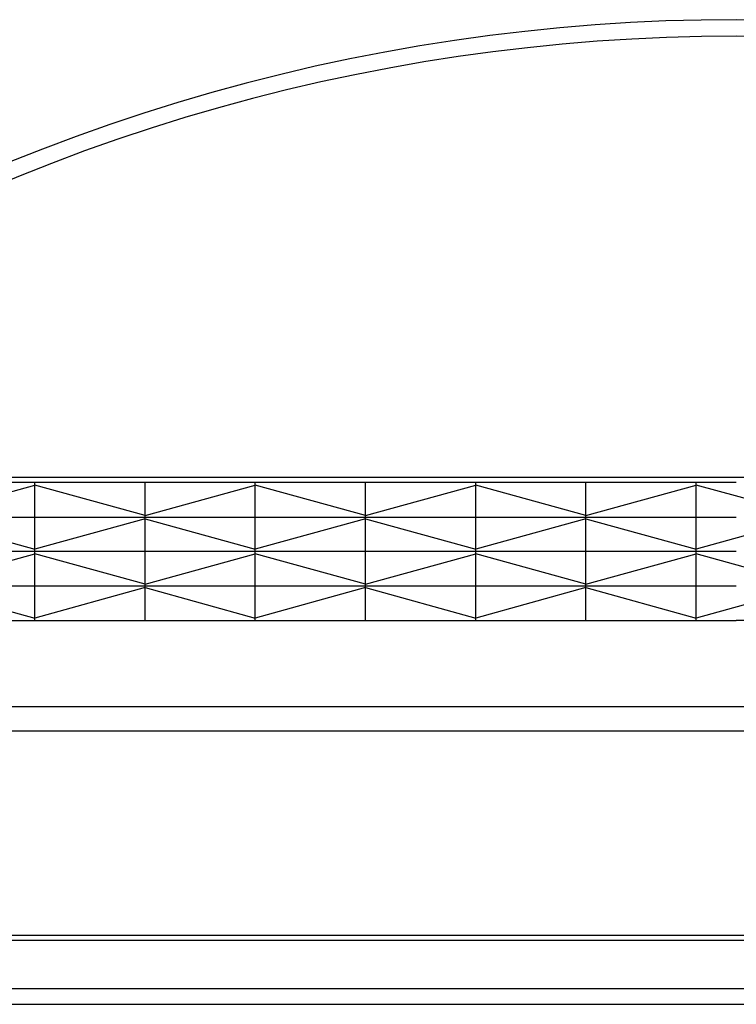
# Model space of a CAD drawing. Units: millimetres. Extents: x 5879 to 70259, y 3720 to 7628.
# Drawn here: x 5931 to 5957, y 3870 to 3906 of the extents above; entities that cross this region are included whole.
import ezdxf

# ---------------------------------------------------------------- set-up
doc = ezdxf.new("R2010")
doc.units = ezdxf.units.MM
doc.header["$LTSCALE"] = 0.2

msp = doc.modelspace()

# ---------------------------------------------------------------- linework, layer by layer
at = {"color": 31, "ltscale": 6, "true_color": 0xfecc66}
for p, q in [((5915.608199224363, 3889.188904235312), (5998.734602916804, 3889.188904235312)), ((5957.170414656526, 3888.988904235282), (5911.711206761114, 3888.988904235282)), ((5927.711206761149, 3887.799300305461), (5931.711206761149, 3888.902731105302)), ((5931.711206761149, 3883.988904235282), (5931.711206761149, 3888.988904235282)), ((5935.711206761149, 3887.799300305461), (5931.711206761149, 3888.902731105302)), ((5935.711206761149, 3883.988904235282), (5935.711206761149, 3888.988904235282)), ((5935.711206761149, 3887.799300305461), (5939.711206761149, 3888.902731105302)), ((5939.711206761149, 3883.988904235282), (5939.711206761149, 3888.988904235282)), ((5943.711206761149, 3887.799300305461), (5939.711206761149, 3888.902731105302)), ((5943.711206761149, 3883.988904235282), (5943.711206761149, 3888.988904235282)), ((5943.711206761149, 3887.799300305461), (5947.711206761149, 3888.902731105302)), ((5947.711206761149, 3883.988904235282), (5947.711206761149, 3888.988904235282)), ((5951.711206761149, 3887.799300305461), (5947.711206761149, 3888.902731105302)), ((5951.711206761149, 3883.988904235282), (5951.711206761149, 3888.988904235282)), ((5951.711206761149, 3887.799300305461), (5955.711206761149, 3888.902731105302)), ((5955.711206761149, 3883.988904235282), (5955.711206761149, 3888.988904235282)), ((5959.711206761149, 3887.799300305461), (5955.711206761149, 3888.902731105302)), ((5911.711206761114, 3887.738904235282), (5957.170414656526, 3887.738904235282)), ((5927.711206761149, 3887.678508165104), (5931.711206761149, 3886.575077365263)), ((5935.711206761149, 3887.678508165104), (5931.711206761149, 3886.575077365263)), ((5935.711206761149, 3887.678508165104), (5939.711206761149, 3886.575077365263)), ((5943.711206761149, 3887.678508165104), (5939.711206761149, 3886.575077365263)), ((5943.711206761149, 3887.678508165104), (5947.711206761149, 3886.575077365263)), ((5951.711206761149, 3887.678508165104), (5947.711206761149, 3886.575077365263)), ((5951.711206761149, 3887.678508165104), (5955.711206761149, 3886.575077365263)), ((5959.711206761149, 3887.678508165104), (5955.711206761149, 3886.575077365263)), ((5957.170414656526, 3886.488904235282), (5911.711206761114, 3886.488904235282)), ((5927.711206761149, 3885.299300305461), (5931.711206761149, 3886.402731105302)), ((5935.711206761149, 3885.299300305461), (5931.711206761149, 3886.402731105302)), ((5935.711206761149, 3885.299300305461), (5939.711206761149, 3886.402731105302)), ((5943.711206761149, 3885.299300305461), (5939.711206761149, 3886.402731105302)), ((5943.711206761149, 3885.299300305461), (5947.711206761149, 3886.402731105302)), ((5951.711206761149, 3885.299300305461), (5947.711206761149, 3886.402731105302)), ((5951.711206761149, 3885.299300305461), (5955.711206761149, 3886.402731105302)), ((5959.711206761149, 3885.299300305461), (5955.711206761149, 3886.402731105302)), ((5911.711206761114, 3885.238904235282), (5957.170414656526, 3885.238904235282)), ((5927.711206761149, 3885.178508165104), (5931.711206761149, 3884.075077365263)), ((5935.711206761149, 3885.178508165104), (5931.711206761149, 3884.075077365263)), ((5935.711206761149, 3885.178508165104), (5939.711206761149, 3884.075077365263)), ((5943.711206761149, 3885.178508165104), (5939.711206761149, 3884.075077365263)), ((5943.711206761149, 3885.178508165104), (5947.711206761149, 3884.075077365263)), ((5951.711206761149, 3885.178508165104), (5947.711206761149, 3884.075077365263)), ((5951.711206761149, 3885.178508165104), (5955.711206761149, 3884.075077365263)), ((5959.711206761149, 3885.178508165104), (5955.711206761149, 3884.075077365263)), ((5911.711206761114, 3883.988904235282), (5957.170414656526, 3883.988904235282)), ((6002.629622551938, 3883.988904235282), (5957.170414656526, 3883.988904235282))]:
    msp.add_line(p, q, dxfattribs=at)
at = {"color": 8, "ltscale": 6}
for p, q in [((5917.495529424372, 3880.8593476695), (5996.843327060693, 3880.8593476695)), ((5997.192846440093, 3879.968835392952), (5917.146010044971, 3879.968835392952)), ((5917.146587574364, 3872.573662153769), (5997.192268422512, 3872.567410950192)), ((5997.192261212455, 3872.373662154065), (5917.146602970855, 3872.373662154361)), ((5917.146717185176, 3870.625863996346), (5997.192118961453, 3870.625825598779))]:
    msp.add_line(p, q, dxfattribs=at)
at = {"color": 152, "ltscale": 6, "true_color": 0x2776bb}
msp.add_line((5917.519934035954, 3870.057614235545), (5996.820895277167, 3870.057614235545), dxfattribs=at)
at = {"color": 31, "ltscale": 6, "true_color": 0xfecc66}
for radius, start, end in [(69.84265489632263, 55.88723334346248, 124.1127666565375), (69.24265489632263, 56.03964190259465, 123.9603580974053)]:
    msp.add_arc((5957.171401070583, 3835.946249338985), radius, start, end, dxfattribs=at)

doc.saveas('drawing.dxf')
